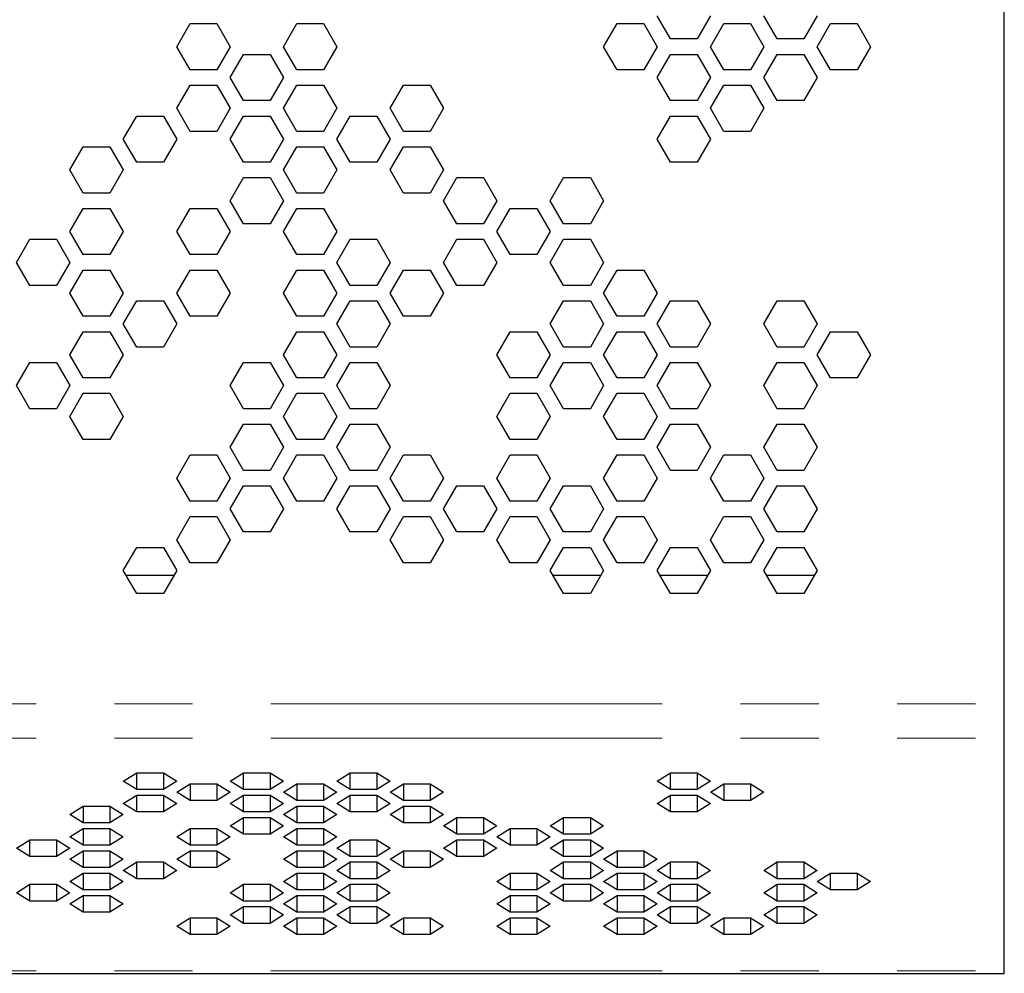
# Model space of a CAD drawing. Units: millimetres. Extents: x 26 to 209, y 29 to 127.
# Drawn here: x 76 to 92, y 86 to 101 of the extents above; entities that cross this region are included whole.
import ezdxf

# ---------------------------------------------------------------- set-up
doc = ezdxf.new("R2010")
doc.units = ezdxf.units.MM
doc.linetypes.add('PHANTOM', pattern=[12.7, 6.35, -1.27, 1.27, -1.27, 1.27, -1.27])

msp = doc.modelspace()

# ---------------------------------------------------------------- linework, layer by layer
at = {"color": 7, "linetype": 'Continuous', "lineweight": 25}
for p, q in [((92.435, 90.031), (92.435, 110.46)), ((87.017, 100.819), (86.8, 101.194)), ((87.666, 101.194), (87.45, 100.819)), ((88.749, 100.819), (88.532, 101.194)), ((89.398, 101.194), (89.182, 100.819)), ((79.006, 100.694), (79.223, 101.069)), ((79.223, 101.069), (79.656, 101.069)), ((79.656, 101.069), (79.872, 100.694)), ((80.738, 100.694), (80.955, 101.069)), ((80.955, 101.069), (81.388, 101.069)), ((81.388, 101.069), (81.604, 100.694)), ((85.934, 100.694), (86.151, 101.069)), ((86.151, 101.069), (86.584, 101.069)), ((86.584, 101.069), (86.8, 100.694)), ((87.666, 100.694), (87.883, 101.069)), ((87.883, 101.069), (88.316, 101.069)), ((88.316, 101.069), (88.532, 100.694)), ((89.398, 100.694), (89.615, 101.069)), ((89.615, 101.069), (90.048, 101.069)), ((90.048, 101.069), (90.264, 100.694)), ((87.45, 100.819), (87.017, 100.819)), ((89.182, 100.819), (88.749, 100.819)), ((79.223, 100.319), (79.006, 100.694)), ((79.872, 100.694), (79.656, 100.319)), ((80.955, 100.319), (80.738, 100.694)), ((81.604, 100.694), (81.388, 100.319)), ((86.151, 100.319), (85.934, 100.694)), ((86.8, 100.694), (86.584, 100.319)), ((87.883, 100.319), (87.666, 100.694)), ((88.532, 100.694), (88.316, 100.319)), ((89.615, 100.319), (89.398, 100.694)), ((90.264, 100.694), (90.048, 100.319)), ((79.872, 100.194), (80.089, 100.569)), ((80.089, 100.569), (80.522, 100.569)), ((80.522, 100.569), (80.738, 100.194)), ((86.8, 100.194), (87.017, 100.569)), ((87.017, 100.569), (87.45, 100.569)), ((87.45, 100.569), (87.666, 100.194)), ((88.532, 100.194), (88.749, 100.569)), ((88.749, 100.569), (89.182, 100.569)), ((89.182, 100.569), (89.398, 100.194)), ((79.656, 100.319), (79.223, 100.319)), ((80.089, 99.819), (79.872, 100.194)), ((80.738, 100.194), (80.522, 99.819)), ((81.388, 100.319), (80.955, 100.319)), ((86.584, 100.319), (86.151, 100.319)), ((87.017, 99.819), (86.8, 100.194)), ((87.666, 100.194), (87.45, 99.819)), ((88.316, 100.319), (87.883, 100.319)), ((88.749, 99.819), (88.532, 100.194)), ((89.398, 100.194), (89.182, 99.819)), ((90.048, 100.319), (89.615, 100.319)), ((79.006, 99.694), (79.223, 100.069)), ((79.223, 100.069), (79.656, 100.069)), ((79.656, 100.069), (79.872, 99.694)), ((80.738, 99.694), (80.955, 100.069)), ((80.955, 100.069), (81.388, 100.069)), ((81.388, 100.069), (81.604, 99.694)), ((82.47, 99.694), (82.687, 100.069)), ((82.687, 100.069), (83.12, 100.069)), ((83.12, 100.069), (83.336, 99.694)), ((87.666, 99.694), (87.883, 100.069)), ((87.883, 100.069), (88.316, 100.069)), ((88.316, 100.069), (88.532, 99.694)), ((79.223, 99.319), (79.006, 99.694)), ((79.872, 99.694), (79.656, 99.319)), ((80.522, 99.819), (80.089, 99.819)), ((80.955, 99.319), (80.738, 99.694)), ((81.604, 99.694), (81.388, 99.319)), ((82.687, 99.319), (82.47, 99.694)), ((83.336, 99.694), (83.12, 99.319)), ((87.45, 99.819), (87.017, 99.819)), ((87.883, 99.319), (87.666, 99.694)), ((88.532, 99.694), (88.316, 99.319)), ((89.182, 99.819), (88.749, 99.819)), ((78.14, 99.194), (78.357, 99.569)), ((78.357, 99.569), (78.79, 99.569)), ((78.79, 99.569), (79.006, 99.194)), ((79.872, 99.194), (80.089, 99.569)), ((80.089, 99.569), (80.522, 99.569)), ((80.522, 99.569), (80.738, 99.194)), ((81.604, 99.194), (81.821, 99.569)), ((81.821, 99.569), (82.254, 99.569)), ((82.254, 99.569), (82.47, 99.194)), ((86.8, 99.194), (87.017, 99.569)), ((87.017, 99.569), (87.45, 99.569)), ((87.45, 99.569), (87.666, 99.194)), ((79.656, 99.319), (79.223, 99.319)), ((81.388, 99.319), (80.955, 99.319)), ((83.12, 99.319), (82.687, 99.319)), ((88.316, 99.319), (87.883, 99.319)), ((77.274, 98.694), (77.491, 99.069)), ((77.491, 99.069), (77.924, 99.069)), ((77.924, 99.069), (78.14, 98.694)), ((78.357, 98.819), (78.14, 99.194)), ((79.006, 99.194), (78.79, 98.819)), ((80.089, 98.819), (79.872, 99.194)), ((80.738, 99.194), (80.522, 98.819)), ((80.738, 98.694), (80.955, 99.069)), ((80.955, 99.069), (81.388, 99.069)), ((81.388, 99.069), (81.604, 98.694)), ((81.821, 98.819), (81.604, 99.194)), ((82.47, 99.194), (82.254, 98.819)), ((82.47, 98.694), (82.687, 99.069)), ((82.687, 99.069), (83.12, 99.069)), ((83.12, 99.069), (83.336, 98.694)), ((87.017, 98.819), (86.8, 99.194)), ((87.666, 99.194), (87.45, 98.819)), ((78.79, 98.819), (78.357, 98.819)), ((80.522, 98.819), (80.089, 98.819)), ((82.254, 98.819), (81.821, 98.819)), ((87.45, 98.819), (87.017, 98.819)), ((77.491, 98.319), (77.274, 98.694)), ((78.14, 98.694), (77.924, 98.319)), ((80.955, 98.319), (80.738, 98.694)), ((81.604, 98.694), (81.388, 98.319)), ((82.687, 98.319), (82.47, 98.694)), ((83.336, 98.694), (83.12, 98.319)), ((79.872, 98.194), (80.089, 98.569)), ((80.089, 98.569), (80.522, 98.569)), ((80.522, 98.569), (80.738, 98.194)), ((83.336, 98.194), (83.553, 98.569)), ((83.553, 98.569), (83.986, 98.569)), ((83.986, 98.569), (84.202, 98.194)), ((85.068, 98.194), (85.285, 98.569)), ((85.285, 98.569), (85.718, 98.569)), ((85.718, 98.569), (85.934, 98.194)), ((77.924, 98.319), (77.491, 98.319)), ((81.388, 98.319), (80.955, 98.319)), ((83.12, 98.319), (82.687, 98.319)), ((80.089, 97.819), (79.872, 98.194)), ((80.738, 98.194), (80.522, 97.819)), ((83.553, 97.819), (83.336, 98.194)), ((84.202, 98.194), (83.986, 97.819)), ((85.285, 97.819), (85.068, 98.194)), ((85.934, 98.194), (85.718, 97.819)), ((77.274, 97.694), (77.491, 98.069)), ((77.491, 98.069), (77.924, 98.069)), ((77.924, 98.069), (78.14, 97.694)), ((79.006, 97.694), (79.223, 98.069)), ((79.223, 98.069), (79.656, 98.069)), ((79.656, 98.069), (79.872, 97.694)), ((80.738, 97.694), (80.955, 98.069)), ((80.955, 98.069), (81.388, 98.069)), ((81.388, 98.069), (81.604, 97.694)), ((84.202, 97.694), (84.419, 98.069)), ((84.419, 98.069), (84.852, 98.069)), ((84.852, 98.069), (85.068, 97.694)), ((80.522, 97.819), (80.089, 97.819)), ((83.986, 97.819), (83.553, 97.819)), ((85.718, 97.819), (85.285, 97.819)), ((77.491, 97.319), (77.274, 97.694)), ((78.14, 97.694), (77.924, 97.319)), ((79.223, 97.319), (79.006, 97.694)), ((79.872, 97.694), (79.656, 97.319)), ((80.955, 97.319), (80.738, 97.694)), ((81.604, 97.694), (81.388, 97.319)), ((84.419, 97.319), (84.202, 97.694)), ((85.068, 97.694), (84.852, 97.319)), ((76.408, 97.194), (76.625, 97.569)), ((76.625, 97.569), (77.058, 97.569)), ((77.058, 97.569), (77.274, 97.194)), ((81.604, 97.194), (81.821, 97.569)), ((81.821, 97.569), (82.254, 97.569)), ((82.254, 97.569), (82.47, 97.194)), ((83.336, 97.194), (83.553, 97.569)), ((83.553, 97.569), (83.986, 97.569)), ((83.986, 97.569), (84.202, 97.194)), ((85.068, 97.194), (85.285, 97.569)), ((85.285, 97.569), (85.718, 97.569)), ((85.718, 97.569), (85.934, 97.194)), ((77.924, 97.319), (77.491, 97.319)), ((79.656, 97.319), (79.223, 97.319)), ((81.388, 97.319), (80.955, 97.319)), ((84.852, 97.319), (84.419, 97.319)), ((76.625, 96.819), (76.408, 97.194)), ((77.274, 97.194), (77.058, 96.819)), ((81.821, 96.819), (81.604, 97.194)), ((82.47, 97.194), (82.254, 96.819)), ((83.553, 96.819), (83.336, 97.194)), ((84.202, 97.194), (83.986, 96.819)), ((85.285, 96.819), (85.068, 97.194)), ((85.934, 97.194), (85.718, 96.819)), ((77.274, 96.694), (77.491, 97.069)), ((77.491, 97.069), (77.924, 97.069)), ((77.924, 97.069), (78.14, 96.694)), ((79.006, 96.694), (79.223, 97.069)), ((79.223, 97.069), (79.656, 97.069)), ((79.656, 97.069), (79.872, 96.694)), ((80.738, 96.694), (80.955, 97.069)), ((80.955, 97.069), (81.388, 97.069)), ((81.388, 97.069), (81.604, 96.694)), ((82.47, 96.694), (82.687, 97.069)), ((82.687, 97.069), (83.12, 97.069)), ((83.12, 97.069), (83.336, 96.694)), ((85.934, 96.694), (86.151, 97.069)), ((86.151, 97.069), (86.584, 97.069)), ((86.584, 97.069), (86.8, 96.694)), ((77.058, 96.819), (76.625, 96.819)), ((82.254, 96.819), (81.821, 96.819)), ((83.986, 96.819), (83.553, 96.819)), ((85.718, 96.819), (85.285, 96.819)), ((77.491, 96.319), (77.274, 96.694)), ((78.14, 96.694), (77.924, 96.319)), ((79.223, 96.319), (79.006, 96.694)), ((79.872, 96.694), (79.656, 96.319)), ((80.955, 96.319), (80.738, 96.694)), ((81.604, 96.694), (81.388, 96.319)), ((82.687, 96.319), (82.47, 96.694)), ((83.336, 96.694), (83.12, 96.319)), ((86.151, 96.319), (85.934, 96.694)), ((86.8, 96.694), (86.584, 96.319)), ((78.14, 96.194), (78.357, 96.569)), ((78.357, 96.569), (78.79, 96.569)), ((78.79, 96.569), (79.006, 96.194)), ((81.604, 96.194), (81.821, 96.569)), ((81.821, 96.569), (82.254, 96.569)), ((82.254, 96.569), (82.47, 96.194)), ((85.068, 96.194), (85.285, 96.569)), ((85.285, 96.569), (85.718, 96.569)), ((85.718, 96.569), (85.934, 96.194)), ((86.8, 96.194), (87.017, 96.569)), ((87.017, 96.569), (87.45, 96.569)), ((87.45, 96.569), (87.666, 96.194)), ((88.532, 96.194), (88.749, 96.569)), ((88.749, 96.569), (89.182, 96.569)), ((89.182, 96.569), (89.398, 96.194)), ((77.924, 96.319), (77.491, 96.319)), ((78.357, 95.819), (78.14, 96.194)), ((79.006, 96.194), (78.79, 95.819)), ((79.656, 96.319), (79.223, 96.319)), ((81.388, 96.319), (80.955, 96.319)), ((81.821, 95.819), (81.604, 96.194)), ((82.47, 96.194), (82.254, 95.819)), ((83.12, 96.319), (82.687, 96.319)), ((85.285, 95.819), (85.068, 96.194)), ((85.934, 96.194), (85.718, 95.819)), ((86.584, 96.319), (86.151, 96.319)), ((87.017, 95.819), (86.8, 96.194)), ((87.666, 96.194), (87.45, 95.819)), ((88.749, 95.819), (88.532, 96.194)), ((89.398, 96.194), (89.182, 95.819)), ((77.274, 95.694), (77.491, 96.069)), ((77.491, 96.069), (77.924, 96.069)), ((77.924, 96.069), (78.14, 95.694)), ((80.738, 95.694), (80.955, 96.069)), ((80.955, 96.069), (81.388, 96.069)), ((81.388, 96.069), (81.604, 95.694)), ((84.202, 95.694), (84.419, 96.069)), ((84.419, 96.069), (84.852, 96.069)), ((84.852, 96.069), (85.068, 95.694)), ((85.934, 95.694), (86.151, 96.069)), ((86.151, 96.069), (86.584, 96.069)), ((86.584, 96.069), (86.8, 95.694)), ((89.398, 95.694), (89.615, 96.069)), ((89.615, 96.069), (90.048, 96.069)), ((90.048, 96.069), (90.264, 95.694)), ((78.79, 95.819), (78.357, 95.819)), ((82.254, 95.819), (81.821, 95.819)), ((85.718, 95.819), (85.285, 95.819)), ((87.45, 95.819), (87.017, 95.819)), ((89.182, 95.819), (88.749, 95.819)), ((76.408, 95.194), (76.625, 95.569)), ((76.625, 95.569), (77.058, 95.569)), ((77.058, 95.569), (77.274, 95.194)), ((77.491, 95.319), (77.274, 95.694)), ((78.14, 95.694), (77.924, 95.319)), ((79.872, 95.194), (80.089, 95.569)), ((80.089, 95.569), (80.522, 95.569)), ((80.522, 95.569), (80.738, 95.194)), ((80.955, 95.319), (80.738, 95.694)), ((81.604, 95.694), (81.388, 95.319)), ((81.604, 95.194), (81.821, 95.569)), ((81.821, 95.569), (82.254, 95.569)), ((82.254, 95.569), (82.47, 95.194)), ((84.419, 95.319), (84.202, 95.694)), ((85.068, 95.694), (84.852, 95.319)), ((85.068, 95.194), (85.285, 95.569)), ((85.285, 95.569), (85.718, 95.569)), ((85.718, 95.569), (85.934, 95.194)), ((86.151, 95.319), (85.934, 95.694)), ((86.8, 95.694), (86.584, 95.319)), ((86.8, 95.194), (87.017, 95.569)), ((87.017, 95.569), (87.45, 95.569)), ((87.45, 95.569), (87.666, 95.194)), ((88.532, 95.194), (88.749, 95.569)), ((88.749, 95.569), (89.182, 95.569)), ((89.182, 95.569), (89.398, 95.194)), ((89.615, 95.319), (89.398, 95.694)), ((90.264, 95.694), (90.048, 95.319)), ((77.924, 95.319), (77.491, 95.319)), ((81.388, 95.319), (80.955, 95.319)), ((84.852, 95.319), (84.419, 95.319)), ((86.584, 95.319), (86.151, 95.319)), ((90.048, 95.319), (89.615, 95.319)), ((76.625, 94.819), (76.408, 95.194)), ((77.274, 95.194), (77.058, 94.819)), ((77.274, 94.694), (77.491, 95.069)), ((77.491, 95.069), (77.924, 95.069)), ((77.924, 95.069), (78.14, 94.694)), ((80.089, 94.819), (79.872, 95.194)), ((80.738, 95.194), (80.522, 94.819)), ((80.738, 94.694), (80.955, 95.069)), ((80.955, 95.069), (81.388, 95.069)), ((81.388, 95.069), (81.604, 94.694)), ((81.821, 94.819), (81.604, 95.194)), ((82.47, 95.194), (82.254, 94.819)), ((84.202, 94.694), (84.419, 95.069)), ((84.419, 95.069), (84.852, 95.069)), ((84.852, 95.069), (85.068, 94.694)), ((85.285, 94.819), (85.068, 95.194)), ((85.934, 95.194), (85.718, 94.819)), ((85.934, 94.694), (86.151, 95.069)), ((86.151, 95.069), (86.584, 95.069)), ((86.584, 95.069), (86.8, 94.694)), ((87.017, 94.819), (86.8, 95.194)), ((87.666, 95.194), (87.45, 94.819)), ((88.749, 94.819), (88.532, 95.194)), ((89.398, 95.194), (89.182, 94.819)), ((77.058, 94.819), (76.625, 94.819)), ((80.522, 94.819), (80.089, 94.819)), ((82.254, 94.819), (81.821, 94.819)), ((85.718, 94.819), (85.285, 94.819)), ((87.45, 94.819), (87.017, 94.819)), ((89.182, 94.819), (88.749, 94.819)), ((77.491, 94.319), (77.274, 94.694)), ((78.14, 94.694), (77.924, 94.319)), ((80.955, 94.319), (80.738, 94.694)), ((81.604, 94.694), (81.388, 94.319)), ((84.419, 94.319), (84.202, 94.694)), ((85.068, 94.694), (84.852, 94.319)), ((86.151, 94.319), (85.934, 94.694)), ((86.8, 94.694), (86.584, 94.319)), ((79.872, 94.194), (80.089, 94.569)), ((80.089, 94.569), (80.522, 94.569)), ((80.522, 94.569), (80.738, 94.194)), ((81.604, 94.194), (81.821, 94.569)), ((81.821, 94.569), (82.254, 94.569)), ((82.254, 94.569), (82.47, 94.194)), ((86.8, 94.194), (87.017, 94.569)), ((87.017, 94.569), (87.45, 94.569)), ((87.45, 94.569), (87.666, 94.194)), ((88.532, 94.194), (88.749, 94.569)), ((88.749, 94.569), (89.182, 94.569)), ((89.182, 94.569), (89.398, 94.194)), ((77.924, 94.319), (77.491, 94.319)), ((81.388, 94.319), (80.955, 94.319)), ((84.852, 94.319), (84.419, 94.319)), ((86.584, 94.319), (86.151, 94.319)), ((80.089, 93.819), (79.872, 94.194)), ((80.738, 94.194), (80.522, 93.819)), ((81.821, 93.819), (81.604, 94.194)), ((82.47, 94.194), (82.254, 93.819)), ((87.017, 93.819), (86.8, 94.194)), ((87.666, 94.194), (87.45, 93.819)), ((88.749, 93.819), (88.532, 94.194)), ((89.398, 94.194), (89.182, 93.819)), ((79.006, 93.694), (79.223, 94.069)), ((79.223, 94.069), (79.656, 94.069)), ((79.656, 94.069), (79.872, 93.694)), ((80.738, 93.694), (80.955, 94.069)), ((80.955, 94.069), (81.388, 94.069)), ((81.388, 94.069), (81.604, 93.694)), ((82.47, 93.694), (82.687, 94.069)), ((82.687, 94.069), (83.12, 94.069)), ((83.12, 94.069), (83.336, 93.694)), ((84.202, 93.694), (84.419, 94.069)), ((84.419, 94.069), (84.852, 94.069)), ((84.852, 94.069), (85.068, 93.694)), ((85.934, 93.694), (86.151, 94.069)), ((86.151, 94.069), (86.584, 94.069)), ((86.584, 94.069), (86.8, 93.694)), ((87.666, 93.694), (87.883, 94.069)), ((87.883, 94.069), (88.316, 94.069)), ((88.316, 94.069), (88.532, 93.694)), ((80.522, 93.819), (80.089, 93.819)), ((82.254, 93.819), (81.821, 93.819)), ((87.45, 93.819), (87.017, 93.819)), ((89.182, 93.819), (88.749, 93.819)), ((79.223, 93.319), (79.006, 93.694)), ((79.872, 93.694), (79.656, 93.319)), ((80.955, 93.319), (80.738, 93.694)), ((81.604, 93.694), (81.388, 93.319)), ((82.687, 93.319), (82.47, 93.694)), ((83.336, 93.694), (83.12, 93.319)), ((84.419, 93.319), (84.202, 93.694)), ((85.068, 93.694), (84.852, 93.319)), ((86.151, 93.319), (85.934, 93.694)), ((86.8, 93.694), (86.584, 93.319)), ((87.883, 93.319), (87.666, 93.694)), ((88.532, 93.694), (88.316, 93.319)), ((79.872, 93.194), (80.089, 93.569)), ((80.089, 93.569), (80.522, 93.569)), ((80.522, 93.569), (80.738, 93.194)), ((81.604, 93.194), (81.821, 93.569)), ((81.821, 93.569), (82.254, 93.569)), ((82.254, 93.569), (82.47, 93.194)), ((83.336, 93.194), (83.553, 93.569)), ((83.553, 93.569), (83.986, 93.569)), ((83.986, 93.569), (84.202, 93.194)), ((85.068, 93.194), (85.285, 93.569)), ((85.285, 93.569), (85.718, 93.569)), ((85.718, 93.569), (85.934, 93.194)), ((88.532, 93.194), (88.749, 93.569)), ((88.749, 93.569), (89.182, 93.569)), ((89.182, 93.569), (89.398, 93.194)), ((79.656, 93.319), (79.223, 93.319)), ((81.388, 93.319), (80.955, 93.319)), ((83.12, 93.319), (82.687, 93.319)), ((84.852, 93.319), (84.419, 93.319)), ((86.584, 93.319), (86.151, 93.319)), ((88.316, 93.319), (87.883, 93.319)), ((80.089, 92.819), (79.872, 93.194)), ((80.738, 93.194), (80.522, 92.819)), ((81.821, 92.819), (81.604, 93.194)), ((82.47, 93.194), (82.254, 92.819)), ((83.553, 92.819), (83.336, 93.194)), ((84.202, 93.194), (83.986, 92.819)), ((85.285, 92.819), (85.068, 93.194)), ((85.934, 93.194), (85.718, 92.819)), ((88.749, 92.819), (88.532, 93.194)), ((89.398, 93.194), (89.182, 92.819)), ((79.006, 92.694), (79.223, 93.069)), ((79.223, 93.069), (79.656, 93.069)), ((79.656, 93.069), (79.872, 92.694)), ((82.47, 92.694), (82.687, 93.069)), ((82.687, 93.069), (83.12, 93.069)), ((83.12, 93.069), (83.336, 92.694)), ((84.202, 92.694), (84.419, 93.069)), ((84.419, 93.069), (84.852, 93.069)), ((84.852, 93.069), (85.068, 92.694)), ((85.934, 92.694), (86.151, 93.069)), ((86.151, 93.069), (86.584, 93.069)), ((86.584, 93.069), (86.8, 92.694)), ((87.666, 92.694), (87.883, 93.069)), ((87.883, 93.069), (88.316, 93.069)), ((88.316, 93.069), (88.532, 92.694)), ((79.223, 92.319), (79.006, 92.694)), ((79.872, 92.694), (79.656, 92.319)), ((80.522, 92.819), (80.089, 92.819)), ((82.254, 92.819), (81.821, 92.819)), ((82.687, 92.319), (82.47, 92.694)), ((83.336, 92.694), (83.12, 92.319)), ((83.986, 92.819), (83.553, 92.819)), ((84.419, 92.319), (84.202, 92.694)), ((85.068, 92.694), (84.852, 92.319)), ((85.718, 92.819), (85.285, 92.819)), ((86.151, 92.319), (85.934, 92.694)), ((86.8, 92.694), (86.584, 92.319)), ((87.883, 92.319), (87.666, 92.694)), ((88.532, 92.694), (88.316, 92.319)), ((89.182, 92.819), (88.749, 92.819)), ((78.14, 92.194), (78.357, 92.569)), ((78.357, 92.569), (78.79, 92.569)), ((78.79, 92.569), (79.006, 92.194)), ((85.068, 92.194), (85.285, 92.569)), ((85.285, 92.569), (85.718, 92.569)), ((85.718, 92.569), (85.934, 92.194)), ((86.8, 92.194), (87.017, 92.569)), ((87.017, 92.569), (87.45, 92.569)), ((87.45, 92.569), (87.666, 92.194)), ((88.532, 92.194), (88.749, 92.569)), ((88.749, 92.569), (89.182, 92.569)), ((89.182, 92.569), (89.398, 92.194)), ((78.357, 91.819), (78.14, 92.194)), ((79.006, 92.194), (78.79, 91.819)), ((79.656, 92.319), (79.223, 92.319)), ((83.12, 92.319), (82.687, 92.319)), ((84.852, 92.319), (84.419, 92.319)), ((85.285, 91.819), (85.068, 92.194)), ((85.934, 92.194), (85.718, 91.819)), ((86.584, 92.319), (86.151, 92.319)), ((87.017, 91.819), (86.8, 92.194)), ((87.666, 92.194), (87.45, 91.819)), ((88.316, 92.319), (87.883, 92.319)), ((88.749, 91.819), (88.532, 92.194)), ((89.398, 92.194), (89.182, 91.819)), ((78.183, 92.12), (78.963, 92.12)), ((85.111, 92.12), (85.892, 92.12)), ((86.843, 92.12), (87.624, 92.12)), ((88.575, 92.12), (89.356, 92.12)), ((78.79, 91.819), (78.357, 91.819)), ((85.718, 91.819), (85.285, 91.819)), ((87.45, 91.819), (87.017, 91.819)), ((89.182, 91.819), (88.749, 91.819)), ((92.435, 89.472), (92.435, 90.031)), ((92.435, 85.698), (92.435, 89.472)), ((78.14, 88.776), (78.357, 88.911)), ((78.357, 88.911), (78.79, 88.911)), ((78.357, 88.64), (78.357, 88.911)), ((78.79, 88.911), (79.006, 88.776)), ((78.79, 88.911), (78.79, 88.64)), ((79.872, 88.776), (80.089, 88.911)), ((80.089, 88.911), (80.522, 88.911)), ((80.089, 88.64), (80.089, 88.911)), ((80.522, 88.911), (80.738, 88.776)), ((80.522, 88.911), (80.522, 88.64)), ((81.604, 88.776), (81.821, 88.911)), ((81.821, 88.911), (82.254, 88.911)), ((81.821, 88.64), (81.821, 88.911)), ((82.254, 88.911), (82.47, 88.776)), ((82.254, 88.911), (82.254, 88.64)), ((86.8, 88.776), (87.017, 88.911)), ((87.017, 88.911), (87.45, 88.911)), ((87.017, 88.64), (87.017, 88.911)), ((87.45, 88.911), (87.666, 88.776)), ((87.45, 88.911), (87.45, 88.64)), ((78.357, 88.64), (78.14, 88.776)), ((79.006, 88.776), (78.79, 88.64)), ((79.006, 88.595), (79.223, 88.73)), ((79.223, 88.73), (79.656, 88.73)), ((79.223, 88.73), (79.223, 88.459)), ((79.656, 88.73), (79.872, 88.595)), ((79.656, 88.73), (79.656, 88.459)), ((80.089, 88.64), (79.872, 88.776)), ((80.738, 88.776), (80.522, 88.64)), ((80.738, 88.595), (80.955, 88.73)), ((80.955, 88.73), (81.388, 88.73)), ((80.955, 88.73), (80.955, 88.459)), ((81.388, 88.73), (81.604, 88.595)), ((81.388, 88.73), (81.388, 88.459)), ((81.821, 88.64), (81.604, 88.776)), ((82.47, 88.776), (82.254, 88.64)), ((82.47, 88.595), (82.687, 88.73)), ((82.687, 88.73), (83.12, 88.73)), ((82.687, 88.73), (82.687, 88.459)), ((83.12, 88.73), (83.336, 88.595)), ((83.12, 88.73), (83.12, 88.459)), ((87.017, 88.64), (86.8, 88.776)), ((87.666, 88.776), (87.45, 88.64)), ((87.666, 88.595), (87.883, 88.73)), ((87.883, 88.73), (88.316, 88.73)), ((87.883, 88.73), (87.883, 88.459)), ((88.316, 88.73), (88.532, 88.595)), ((88.316, 88.73), (88.316, 88.459)), ((78.14, 88.414), (78.357, 88.549)), ((78.79, 88.64), (78.357, 88.64)), ((78.357, 88.549), (78.79, 88.549)), ((78.357, 88.278), (78.357, 88.549)), ((78.79, 88.549), (79.006, 88.414)), ((78.79, 88.549), (78.79, 88.278)), ((79.223, 88.459), (79.006, 88.595)), ((79.872, 88.595), (79.656, 88.459)), ((79.872, 88.414), (80.089, 88.549)), ((80.522, 88.64), (80.089, 88.64)), ((80.089, 88.549), (80.522, 88.549)), ((80.089, 88.278), (80.089, 88.549)), ((80.522, 88.549), (80.738, 88.414)), ((80.522, 88.549), (80.522, 88.278)), ((80.955, 88.459), (80.738, 88.595)), ((81.604, 88.595), (81.388, 88.459)), ((81.604, 88.414), (81.821, 88.549)), ((82.254, 88.64), (81.821, 88.64)), ((81.821, 88.549), (82.254, 88.549)), ((81.821, 88.278), (81.821, 88.549)), ((82.254, 88.549), (82.47, 88.414)), ((82.254, 88.549), (82.254, 88.278)), ((82.687, 88.459), (82.47, 88.595)), ((83.336, 88.595), (83.12, 88.459)), ((86.8, 88.414), (87.017, 88.549)), ((87.45, 88.64), (87.017, 88.64)), ((87.017, 88.549), (87.45, 88.549)), ((87.017, 88.278), (87.017, 88.549)), ((87.45, 88.549), (87.666, 88.414)), ((87.45, 88.549), (87.45, 88.278)), ((87.883, 88.459), (87.666, 88.595)), ((88.532, 88.595), (88.316, 88.459)), ((77.274, 88.233), (77.491, 88.368)), ((77.491, 88.368), (77.924, 88.368)), ((77.491, 88.368), (77.491, 88.097)), ((77.924, 88.368), (78.14, 88.233)), ((77.924, 88.368), (77.924, 88.097)), ((78.357, 88.278), (78.14, 88.414)), ((79.006, 88.414), (78.79, 88.278)), ((79.656, 88.459), (79.223, 88.459)), ((80.089, 88.278), (79.872, 88.414)), ((80.738, 88.414), (80.522, 88.278)), ((80.738, 88.233), (80.955, 88.368)), ((81.388, 88.459), (80.955, 88.459)), ((80.955, 88.368), (81.388, 88.368)), ((80.955, 88.368), (80.955, 88.097)), ((81.388, 88.368), (81.604, 88.233)), ((81.388, 88.368), (81.388, 88.097)), ((81.821, 88.278), (81.604, 88.414)), ((82.47, 88.414), (82.254, 88.278)), ((82.47, 88.233), (82.687, 88.368)), ((83.12, 88.459), (82.687, 88.459)), ((82.687, 88.368), (83.12, 88.368)), ((82.687, 88.368), (82.687, 88.097)), ((83.12, 88.368), (83.336, 88.233)), ((83.12, 88.368), (83.12, 88.097)), ((87.017, 88.278), (86.8, 88.414)), ((87.666, 88.414), (87.45, 88.278)), ((88.316, 88.459), (87.883, 88.459)), ((77.491, 88.097), (77.274, 88.233)), ((78.14, 88.233), (77.924, 88.097)), ((78.79, 88.278), (78.357, 88.278)), ((79.872, 88.052), (80.089, 88.187)), ((80.522, 88.278), (80.089, 88.278)), ((80.089, 88.187), (80.522, 88.187)), ((80.089, 87.916), (80.089, 88.187)), ((80.522, 88.187), (80.738, 88.052)), ((80.522, 88.187), (80.522, 87.916)), ((80.955, 88.097), (80.738, 88.233)), ((81.604, 88.233), (81.388, 88.097)), ((82.254, 88.278), (81.821, 88.278)), ((82.687, 88.097), (82.47, 88.233)), ((83.336, 88.233), (83.12, 88.097)), ((83.336, 88.052), (83.553, 88.187)), ((83.553, 88.187), (83.986, 88.187)), ((83.553, 87.916), (83.553, 88.187)), ((83.986, 88.187), (84.202, 88.052)), ((83.986, 88.187), (83.986, 87.916)), ((85.068, 88.052), (85.285, 88.187)), ((85.285, 88.187), (85.718, 88.187)), ((85.285, 87.916), (85.285, 88.187)), ((85.718, 88.187), (85.934, 88.052)), ((85.718, 88.187), (85.718, 87.916)), ((87.45, 88.278), (87.017, 88.278)), ((77.924, 88.097), (77.491, 88.097)), ((80.089, 87.916), (79.872, 88.052)), ((80.738, 88.052), (80.522, 87.916)), ((81.388, 88.097), (80.955, 88.097)), ((83.12, 88.097), (82.687, 88.097)), ((83.553, 87.916), (83.336, 88.052)), ((84.202, 88.052), (83.986, 87.916)), ((85.285, 87.916), (85.068, 88.052)), ((85.934, 88.052), (85.718, 87.916)), ((77.274, 87.871), (77.491, 88.006)), ((77.491, 87.735), (77.274, 87.871)), ((77.491, 88.006), (77.924, 88.006)), ((77.491, 88.006), (77.491, 87.735)), ((77.924, 88.006), (78.14, 87.871)), ((77.924, 88.006), (77.924, 87.735)), ((78.14, 87.871), (77.924, 87.735)), ((79.006, 87.871), (79.223, 88.006)), ((79.223, 87.735), (79.006, 87.871)), ((79.223, 88.006), (79.656, 88.006)), ((79.223, 88.006), (79.223, 87.735)), ((79.656, 88.006), (79.872, 87.871)), ((79.656, 88.006), (79.656, 87.735)), ((79.872, 87.871), (79.656, 87.735)), ((80.522, 87.916), (80.089, 87.916)), ((80.738, 87.871), (80.955, 88.006)), ((80.955, 87.735), (80.738, 87.871)), ((80.955, 88.006), (81.388, 88.006)), ((80.955, 88.006), (80.955, 87.735)), ((81.388, 88.006), (81.604, 87.871)), ((81.388, 88.006), (81.388, 87.735)), ((81.604, 87.871), (81.388, 87.735)), ((83.986, 87.916), (83.553, 87.916)), ((84.202, 87.871), (84.419, 88.006)), ((84.419, 87.735), (84.202, 87.871)), ((84.419, 88.006), (84.852, 88.006)), ((84.419, 88.006), (84.419, 87.735)), ((84.852, 88.006), (85.068, 87.871)), ((84.852, 88.006), (84.852, 87.735)), ((85.068, 87.871), (84.852, 87.735)), ((85.718, 87.916), (85.285, 87.916)), ((76.408, 87.69), (76.625, 87.826)), ((76.625, 87.826), (77.058, 87.826)), ((76.625, 87.554), (76.625, 87.826)), ((77.058, 87.826), (77.274, 87.69)), ((77.058, 87.826), (77.058, 87.554)), ((77.924, 87.735), (77.491, 87.735)), ((79.656, 87.735), (79.223, 87.735)), ((81.388, 87.735), (80.955, 87.735)), ((81.604, 87.69), (81.821, 87.826)), ((81.821, 87.826), (82.254, 87.826)), ((81.821, 87.554), (81.821, 87.826)), ((82.254, 87.826), (82.47, 87.69)), ((82.254, 87.826), (82.254, 87.554)), ((83.336, 87.69), (83.553, 87.826)), ((83.553, 87.826), (83.986, 87.826)), ((83.553, 87.554), (83.553, 87.826)), ((83.986, 87.826), (84.202, 87.69)), ((83.986, 87.826), (83.986, 87.554)), ((84.852, 87.735), (84.419, 87.735)), ((85.068, 87.69), (85.285, 87.826)), ((85.285, 87.826), (85.718, 87.826)), ((85.285, 87.554), (85.285, 87.826)), ((85.718, 87.826), (85.934, 87.69)), ((85.718, 87.826), (85.718, 87.554)), ((76.625, 87.554), (76.408, 87.69)), ((77.058, 87.554), (76.625, 87.554)), ((77.274, 87.69), (77.058, 87.554)), ((77.274, 87.509), (77.491, 87.645)), ((77.491, 87.645), (77.924, 87.645)), ((77.491, 87.645), (77.491, 87.373)), ((77.924, 87.645), (78.14, 87.509)), ((77.924, 87.645), (77.924, 87.373)), ((79.006, 87.509), (79.223, 87.645)), ((79.223, 87.645), (79.656, 87.645)), ((79.223, 87.645), (79.223, 87.373)), ((79.656, 87.645), (79.872, 87.509)), ((79.656, 87.645), (79.656, 87.373)), ((80.738, 87.509), (80.955, 87.645)), ((80.955, 87.645), (81.388, 87.645)), ((80.955, 87.645), (80.955, 87.373)), ((81.388, 87.645), (81.604, 87.509)), ((81.388, 87.645), (81.388, 87.373)), ((81.821, 87.554), (81.604, 87.69)), ((82.254, 87.554), (81.821, 87.554)), ((82.47, 87.69), (82.254, 87.554)), ((82.47, 87.509), (82.687, 87.645)), ((82.687, 87.645), (83.12, 87.645)), ((82.687, 87.645), (82.687, 87.373)), ((83.12, 87.645), (83.336, 87.509)), ((83.12, 87.645), (83.12, 87.373)), ((83.553, 87.554), (83.336, 87.69)), ((83.986, 87.554), (83.553, 87.554)), ((84.202, 87.69), (83.986, 87.554)), ((85.285, 87.554), (85.068, 87.69)), ((85.718, 87.554), (85.285, 87.554)), ((85.934, 87.69), (85.718, 87.554)), ((85.934, 87.509), (86.151, 87.645)), ((86.151, 87.645), (86.584, 87.645)), ((86.151, 87.645), (86.151, 87.373)), ((86.584, 87.645), (86.8, 87.509)), ((86.584, 87.645), (86.584, 87.373)), ((77.491, 87.373), (77.274, 87.509)), ((78.14, 87.509), (77.924, 87.373)), ((78.14, 87.328), (78.357, 87.464)), ((78.357, 87.464), (78.79, 87.464)), ((78.357, 87.192), (78.357, 87.464)), ((78.79, 87.464), (79.006, 87.328)), ((78.79, 87.464), (78.79, 87.192)), ((79.223, 87.373), (79.006, 87.509)), ((79.872, 87.509), (79.656, 87.373)), ((80.955, 87.373), (80.738, 87.509)), ((81.604, 87.509), (81.388, 87.373)), ((81.604, 87.328), (81.821, 87.464)), ((81.821, 87.464), (82.254, 87.464)), ((81.821, 87.192), (81.821, 87.464)), ((82.254, 87.464), (82.47, 87.328)), ((82.254, 87.464), (82.254, 87.192)), ((82.687, 87.373), (82.47, 87.509)), ((83.336, 87.509), (83.12, 87.373)), ((85.068, 87.328), (85.285, 87.464)), ((85.285, 87.464), (85.718, 87.464)), ((85.285, 87.192), (85.285, 87.464)), ((85.718, 87.464), (85.934, 87.328)), ((85.718, 87.464), (85.718, 87.192)), ((86.151, 87.373), (85.934, 87.509)), ((86.8, 87.509), (86.584, 87.373)), ((86.8, 87.328), (87.017, 87.464)), ((87.017, 87.464), (87.45, 87.464)), ((87.017, 87.192), (87.017, 87.464)), ((87.45, 87.464), (87.666, 87.328)), ((87.45, 87.464), (87.45, 87.192)), ((88.532, 87.328), (88.749, 87.464)), ((88.749, 87.464), (89.182, 87.464)), ((88.749, 87.192), (88.749, 87.464)), ((89.182, 87.464), (89.398, 87.328)), ((89.182, 87.464), (89.182, 87.192)), ((77.274, 87.147), (77.491, 87.283)), ((77.924, 87.373), (77.491, 87.373)), ((77.491, 87.283), (77.924, 87.283)), ((77.491, 87.283), (77.491, 87.011)), ((77.924, 87.283), (78.14, 87.147)), ((77.924, 87.283), (77.924, 87.011)), ((78.357, 87.192), (78.14, 87.328)), ((79.006, 87.328), (78.79, 87.192)), ((79.656, 87.373), (79.223, 87.373)), ((80.738, 87.147), (80.955, 87.283)), ((81.388, 87.373), (80.955, 87.373)), ((80.955, 87.283), (81.388, 87.283)), ((80.955, 87.283), (80.955, 87.011)), ((81.388, 87.283), (81.604, 87.147)), ((81.388, 87.283), (81.388, 87.011)), ((81.821, 87.192), (81.604, 87.328)), ((82.47, 87.328), (82.254, 87.192)), ((83.12, 87.373), (82.687, 87.373)), ((84.202, 87.147), (84.419, 87.283)), ((84.419, 87.283), (84.852, 87.283)), ((84.419, 87.283), (84.419, 87.011)), ((84.852, 87.283), (85.068, 87.147)), ((84.852, 87.283), (84.852, 87.011)), ((85.285, 87.192), (85.068, 87.328)), ((85.934, 87.328), (85.718, 87.192)), ((85.934, 87.147), (86.151, 87.283)), ((86.584, 87.373), (86.151, 87.373)), ((86.151, 87.283), (86.584, 87.283)), ((86.151, 87.283), (86.151, 87.011)), ((86.584, 87.283), (86.8, 87.147)), ((86.584, 87.283), (86.584, 87.011)), ((87.017, 87.192), (86.8, 87.328)), ((87.666, 87.328), (87.45, 87.192)), ((88.749, 87.192), (88.532, 87.328)), ((89.398, 87.328), (89.182, 87.192)), ((89.398, 87.147), (89.615, 87.283)), ((89.615, 87.283), (90.048, 87.283)), ((89.615, 87.011), (89.615, 87.283)), ((90.048, 87.283), (90.264, 87.147)), ((90.048, 87.283), (90.048, 87.011)), ((76.408, 86.966), (76.625, 87.102)), ((76.625, 87.102), (77.058, 87.102)), ((76.625, 86.83), (76.625, 87.102)), ((77.058, 87.102), (77.274, 86.966)), ((77.058, 87.102), (77.058, 86.83)), ((77.491, 87.011), (77.274, 87.147)), ((78.14, 87.147), (77.924, 87.011)), ((78.79, 87.192), (78.357, 87.192)), ((79.872, 86.966), (80.089, 87.102)), ((80.089, 87.102), (80.522, 87.102)), ((80.089, 86.83), (80.089, 87.102)), ((80.522, 87.102), (80.738, 86.966)), ((80.522, 87.102), (80.522, 86.83)), ((80.955, 87.011), (80.738, 87.147)), ((81.604, 87.147), (81.388, 87.011)), ((81.604, 86.966), (81.821, 87.102)), ((82.254, 87.192), (81.821, 87.192)), ((81.821, 87.102), (82.254, 87.102)), ((81.821, 86.83), (81.821, 87.102)), ((82.254, 87.102), (82.47, 86.966)), ((82.254, 87.102), (82.254, 86.83)), ((84.419, 87.011), (84.202, 87.147)), ((85.068, 87.147), (84.852, 87.011)), ((85.068, 86.966), (85.285, 87.102)), ((85.718, 87.192), (85.285, 87.192)), ((85.285, 87.102), (85.718, 87.102)), ((85.285, 86.83), (85.285, 87.102)), ((85.718, 87.102), (85.934, 86.966)), ((85.718, 87.102), (85.718, 86.83)), ((86.151, 87.011), (85.934, 87.147)), ((86.8, 87.147), (86.584, 87.011)), ((86.8, 86.966), (87.017, 87.102)), ((87.45, 87.192), (87.017, 87.192)), ((87.017, 87.102), (87.45, 87.102)), ((87.017, 86.83), (87.017, 87.102)), ((87.45, 87.102), (87.666, 86.966)), ((87.45, 87.102), (87.45, 86.83)), ((88.532, 86.966), (88.749, 87.102)), ((89.182, 87.192), (88.749, 87.192)), ((88.749, 87.102), (89.182, 87.102)), ((88.749, 86.83), (88.749, 87.102)), ((89.182, 87.102), (89.398, 86.966)), ((89.182, 87.102), (89.182, 86.83)), ((89.615, 87.011), (89.398, 87.147)), ((90.264, 87.147), (90.048, 87.011)), ((76.625, 86.83), (76.408, 86.966)), ((77.274, 86.966), (77.058, 86.83)), ((77.274, 86.785), (77.491, 86.921)), ((77.924, 87.011), (77.491, 87.011)), ((77.491, 86.921), (77.924, 86.921)), ((77.491, 86.921), (77.491, 86.649)), ((77.924, 86.921), (78.14, 86.785)), ((77.924, 86.921), (77.924, 86.649)), ((80.089, 86.83), (79.872, 86.966)), ((80.738, 86.966), (80.522, 86.83)), ((80.738, 86.785), (80.955, 86.921)), ((81.388, 87.011), (80.955, 87.011)), ((80.955, 86.921), (81.388, 86.921)), ((80.955, 86.921), (80.955, 86.649)), ((81.388, 86.921), (81.604, 86.785)), ((81.388, 86.921), (81.388, 86.649)), ((81.821, 86.83), (81.604, 86.966)), ((82.47, 86.966), (82.254, 86.83)), ((84.202, 86.785), (84.419, 86.921)), ((84.852, 87.011), (84.419, 87.011)), ((84.419, 86.921), (84.852, 86.921)), ((84.419, 86.921), (84.419, 86.649)), ((84.852, 86.921), (85.068, 86.785)), ((84.852, 86.921), (84.852, 86.649)), ((85.285, 86.83), (85.068, 86.966)), ((85.934, 86.966), (85.718, 86.83)), ((85.934, 86.785), (86.151, 86.921)), ((86.584, 87.011), (86.151, 87.011)), ((86.151, 86.921), (86.584, 86.921)), ((86.151, 86.921), (86.151, 86.649)), ((86.584, 86.921), (86.8, 86.785)), ((86.584, 86.921), (86.584, 86.649)), ((87.017, 86.83), (86.8, 86.966)), ((87.666, 86.966), (87.45, 86.83)), ((88.749, 86.83), (88.532, 86.966)), ((89.398, 86.966), (89.182, 86.83)), ((90.048, 87.011), (89.615, 87.011)), ((77.058, 86.83), (76.625, 86.83)), ((77.491, 86.649), (77.274, 86.785)), ((78.14, 86.785), (77.924, 86.649)), ((80.522, 86.83), (80.089, 86.83)), ((80.955, 86.649), (80.738, 86.785)), ((81.604, 86.785), (81.388, 86.649)), ((82.254, 86.83), (81.821, 86.83)), ((84.419, 86.649), (84.202, 86.785)), ((85.068, 86.785), (84.852, 86.649)), ((85.718, 86.83), (85.285, 86.83)), ((86.151, 86.649), (85.934, 86.785)), ((86.8, 86.785), (86.584, 86.649)), ((87.45, 86.83), (87.017, 86.83)), ((89.182, 86.83), (88.749, 86.83)), ((77.924, 86.649), (77.491, 86.649)), ((79.872, 86.604), (80.089, 86.74)), ((80.089, 86.468), (79.872, 86.604)), ((80.089, 86.74), (80.522, 86.74)), ((80.089, 86.468), (80.089, 86.74)), ((80.522, 86.74), (80.738, 86.604)), ((80.522, 86.74), (80.522, 86.468)), ((80.738, 86.604), (80.522, 86.468)), ((81.388, 86.649), (80.955, 86.649)), ((81.604, 86.604), (81.821, 86.74)), ((81.821, 86.468), (81.604, 86.604)), ((81.821, 86.74), (82.254, 86.74)), ((81.821, 86.468), (81.821, 86.74)), ((82.254, 86.74), (82.47, 86.604)), ((82.254, 86.74), (82.254, 86.468)), ((82.47, 86.604), (82.254, 86.468)), ((84.852, 86.649), (84.419, 86.649)), ((86.584, 86.649), (86.151, 86.649)), ((86.8, 86.604), (87.017, 86.74)), ((87.017, 86.468), (86.8, 86.604)), ((87.017, 86.74), (87.45, 86.74)), ((87.017, 86.468), (87.017, 86.74)), ((87.45, 86.74), (87.666, 86.604)), ((87.45, 86.74), (87.45, 86.468)), ((87.666, 86.604), (87.45, 86.468)), ((88.532, 86.604), (88.749, 86.74)), ((88.749, 86.468), (88.532, 86.604)), ((88.749, 86.74), (89.182, 86.74)), ((88.749, 86.468), (88.749, 86.74)), ((89.182, 86.74), (89.398, 86.604)), ((89.182, 86.74), (89.182, 86.468)), ((89.398, 86.604), (89.182, 86.468)), ((79.006, 86.423), (79.223, 86.559)), ((79.223, 86.559), (79.656, 86.559)), ((79.223, 86.559), (79.223, 86.287)), ((79.656, 86.559), (79.872, 86.423)), ((79.656, 86.559), (79.656, 86.287)), ((80.522, 86.468), (80.089, 86.468)), ((80.738, 86.423), (80.955, 86.559)), ((80.955, 86.559), (81.388, 86.559)), ((80.955, 86.559), (80.955, 86.287)), ((81.388, 86.559), (81.604, 86.423)), ((81.388, 86.559), (81.388, 86.287)), ((82.254, 86.468), (81.821, 86.468)), ((82.47, 86.423), (82.687, 86.559)), ((82.687, 86.559), (83.12, 86.559)), ((82.687, 86.559), (82.687, 86.287)), ((83.12, 86.559), (83.336, 86.423)), ((83.12, 86.559), (83.12, 86.287)), ((84.202, 86.423), (84.419, 86.559)), ((84.419, 86.559), (84.852, 86.559)), ((84.419, 86.559), (84.419, 86.287)), ((84.852, 86.559), (85.068, 86.423)), ((84.852, 86.559), (84.852, 86.287)), ((85.934, 86.423), (86.151, 86.559)), ((86.151, 86.559), (86.584, 86.559)), ((86.151, 86.559), (86.151, 86.287)), ((86.584, 86.559), (86.8, 86.423)), ((86.584, 86.559), (86.584, 86.287)), ((87.45, 86.468), (87.017, 86.468)), ((87.666, 86.423), (87.883, 86.559)), ((87.883, 86.559), (88.316, 86.559)), ((87.883, 86.559), (87.883, 86.287)), ((88.316, 86.559), (88.532, 86.423)), ((88.316, 86.559), (88.316, 86.287)), ((89.182, 86.468), (88.749, 86.468)), ((79.223, 86.287), (79.006, 86.423)), ((79.656, 86.287), (79.223, 86.287)), ((79.872, 86.423), (79.656, 86.287)), ((80.955, 86.287), (80.738, 86.423)), ((81.388, 86.287), (80.955, 86.287)), ((81.604, 86.423), (81.388, 86.287)), ((82.687, 86.287), (82.47, 86.423)), ((83.12, 86.287), (82.687, 86.287)), ((83.336, 86.423), (83.12, 86.287)), ((84.419, 86.287), (84.202, 86.423)), ((84.852, 86.287), (84.419, 86.287)), ((85.068, 86.423), (84.852, 86.287)), ((86.151, 86.287), (85.934, 86.423)), ((86.584, 86.287), (86.151, 86.287)), ((86.8, 86.423), (86.584, 86.287)), ((87.883, 86.287), (87.666, 86.423)), ((88.316, 86.287), (87.883, 86.287)), ((88.532, 86.423), (88.316, 86.287)), ((42.435, 85.657), (92.435, 85.657)), ((92.435, 85.657), (92.435, 85.698))]:
    msp.add_line(p, q, dxfattribs=at)
at = {"color": 8, "linetype": 'PHANTOM', "lineweight": 18}
for p, q in [((42.435, 90.031), (92.435, 90.031)), ((42.435, 89.472), (92.435, 89.472)), ((42.435, 85.698), (92.435, 85.698))]:
    msp.add_line(p, q, dxfattribs=at)

doc.saveas('drawing.dxf')
